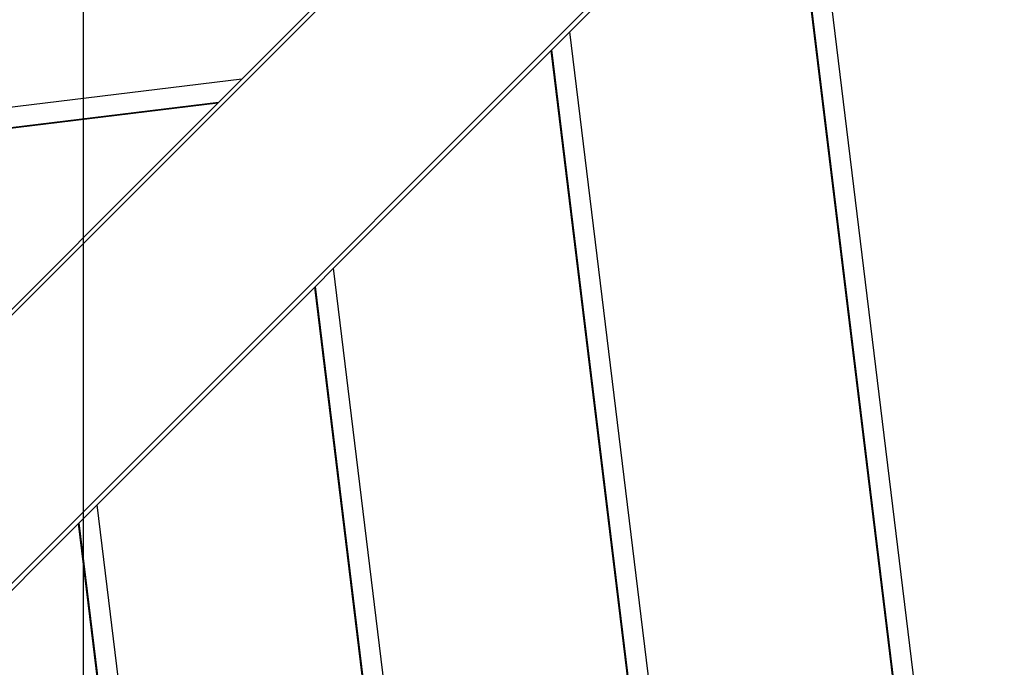
# Model space of a CAD drawing. Extents: x -53 to 53, y -50 to 50.
# Drawn here: x -27 to -25, y -20 to -18 of the extents above; entities that cross this region are included whole.
import ezdxf

# ---------------------------------------------------------------- set-up
doc = ezdxf.new("R2010")
doc.units = 0
doc.layers.get('0').update_dxf_attribs({"linetype": 'CONTINUOUS'})

msp = doc.modelspace()

# ---------------------------------------------------------------- linework, layer by layer
at = {"color": 0}
for points in [[(-26.9591, -49.9634), (-26.9591, 39.5366)], [(-26.9591, -49.9634), (-26.9591, 39.5366)], [(-26.9591, -49.9634), (-26.9591, 39.5366)], [(-26.9591, -49.9634), (-26.9591, 39.5366)], [(-26.9591, -49.9634), (-26.9591, 39.5366)], [(-26.9591, -49.9634), (-26.9591, 39.5366)], [(-26.9591, -49.9634), (-26.9591, 39.5366)], [(-26.9591, -49.9634), (-26.9591, 39.5366)], [(-26.9591, -49.9634), (-26.9591, 39.5366)], [(-26.9591, -49.9634), (-26.9591, 39.5366)], [(-26.9591, -49.9634), (-26.9591, 39.5366)], [(-26.9591, -49.9634), (-26.9591, 39.5366)], [(-26.9591, -49.9634), (-26.9591, 39.5366)], [(-26.9591, -49.9634), (-26.9591, 39.5366)], [(-26.9591, -49.9634), (-26.9591, 39.5366)], [(-26.9591, -49.9634), (-26.9591, 39.5366)], [(-26.9591, -49.9634), (-26.9591, 39.5366)], [(-26.9591, -49.9634), (-26.9591, 39.5366)], [(-26.9591, -49.9634), (-26.9591, 39.5366)], [(-26.9591, -49.9634), (-26.9591, 39.5366)], [(-26.9591, -49.9634), (-26.9591, 39.5366)], [(-21.9386, -13.8742), (-29.2591, -21.1947)], [(-21.9386, -13.8742), (-29.2591, -21.1947)], [(-21.9386, -13.8742), (-29.2591, -21.1947)], [(-21.9386, -13.8742), (-29.2591, -21.1947)], [(-21.9386, -13.8742), (-29.2591, -21.1947)], [(-21.9386, -13.8742), (-29.2591, -21.1947)], [(-21.9386, -13.8742), (-29.2591, -21.1947)], [(-21.9386, -13.8742), (-29.2591, -21.1947)], [(-21.9386, -13.8742), (-29.2591, -21.1947)], [(-21.9386, -13.8742), (-29.2591, -21.1947)], [(-21.9386, -13.8742), (-29.2591, -21.1947)], [(-21.9386, -13.8742), (-29.2591, -21.1947)], [(-21.9386, -13.8742), (-29.2591, -21.1947)], [(-21.9386, -13.8742), (-29.2591, -21.1947)], [(-21.9386, -13.8742), (-29.2591, -21.1947)], [(-21.9386, -13.8742), (-29.2591, -21.1947)], [(-21.9386, -13.8742), (-29.2591, -21.1947)], [(-21.9386, -13.8742), (-29.2591, -21.1947)], [(-21.9386, -13.8742), (-29.2591, -21.1947)], [(-21.9386, -13.8742), (-29.2591, -21.1947)], [(-21.9386, -13.8742), (-29.2591, -21.1947)], [(-28.9904, -21.4634), (-21.6699, -14.1429)], [(-28.9904, -21.4634), (-21.6699, -14.1429)], [(-28.9904, -21.4634), (-21.6699, -14.1429)], [(-28.9904, -21.4634), (-21.6699, -14.1429)], [(-28.9904, -21.4634), (-21.6699, -14.1429)], [(-28.9904, -21.4634), (-21.6699, -14.1429)], [(-28.9904, -21.4634), (-21.6699, -14.1429)], [(-28.9904, -21.4634), (-21.6699, -14.1429)], [(-28.9904, -21.4634), (-21.6699, -14.1429)], [(-28.9904, -21.4634), (-21.6699, -14.1429)], [(-28.9904, -21.4634), (-21.6699, -14.1429)], [(-28.9904, -21.4634), (-21.6699, -14.1429)], [(-28.9904, -21.4634), (-21.6699, -14.1429)], [(-28.9904, -21.4634), (-21.6699, -14.1429)], [(-28.9904, -21.4634), (-21.6699, -14.1429)], [(-28.9904, -21.4634), (-21.6699, -14.1429)], [(-28.9904, -21.4634), (-21.6699, -14.1429)], [(-28.9904, -21.4634), (-21.6699, -14.1429)], [(-28.9904, -21.4634), (-21.6699, -14.1429)], [(-28.9904, -21.4634), (-21.6699, -14.1429)], [(-28.9904, -21.4634), (-21.6699, -14.1429)], [(-24.5468, -25.8928), (-25.5101, -17.9973)], [(-24.5468, -25.8928), (-25.5101, -17.9973)], [(-24.5468, -25.8928), (-25.5101, -17.9973)], [(-24.5468, -25.8928), (-25.5101, -17.9973)], [(-24.5468, -25.8928), (-25.5101, -17.9973)], [(-24.5468, -25.8928), (-25.5101, -17.9973)], [(-24.5468, -25.8928), (-25.5101, -17.9973)], [(-24.5468, -25.8928), (-25.5101, -17.9973)], [(-24.5468, -25.8928), (-25.5101, -17.9973)], [(-24.5468, -25.8928), (-25.5101, -17.9973)], [(-24.5468, -25.8928), (-25.5101, -17.9973)], [(-24.5468, -25.8928), (-25.5101, -17.9973)], [(-24.5468, -25.8928), (-25.5101, -17.9973)], [(-24.5468, -25.8928), (-25.5101, -17.9973)], [(-24.5468, -25.8928), (-25.5101, -17.9973)], [(-24.5468, -25.8928), (-25.5101, -17.9973)], [(-24.5468, -25.8928), (-25.5101, -17.9973)], [(-24.5468, -25.8928), (-25.5101, -17.9973)], [(-24.5468, -25.8928), (-25.5101, -17.9973)], [(-24.5468, -25.8928), (-25.5101, -17.9973)], [(-24.5468, -25.8928), (-25.5101, -17.9973)], [(-26.6422, -18.5661), (-26.084, -18.0085)], [(-26.6422, -18.5661), (-26.084, -18.0085)], [(-26.6422, -18.5661), (-26.084, -18.0085)], [(-26.6422, -18.5661), (-26.084, -18.0085)], [(-26.6422, -18.5661), (-26.084, -18.0085)], [(-26.6422, -18.5661), (-26.084, -18.0085)], [(-26.6422, -18.5661), (-26.084, -18.0085)], [(-26.6422, -18.5661), (-26.084, -18.0085)], [(-26.6422, -18.5661), (-26.084, -18.0085)], [(-26.6422, -18.5661), (-26.084, -18.0085)], [(-26.6422, -18.5661), (-26.084, -18.0085)], [(-26.6422, -18.5661), (-26.084, -18.0085)], [(-26.6422, -18.5661), (-26.084, -18.0085)], [(-26.6422, -18.5661), (-26.084, -18.0085)], [(-26.6422, -18.5661), (-26.084, -18.0085)], [(-26.6422, -18.5661), (-26.084, -18.0085)], [(-26.6422, -18.5661), (-26.084, -18.0085)], [(-26.6422, -18.5661), (-26.084, -18.0085)], [(-26.6422, -18.5661), (-26.084, -18.0085)], [(-26.6422, -18.5661), (-26.084, -18.0085)], [(-26.6422, -18.5661), (-26.084, -18.0085)], [(-25.5477, -18.0349), (-25.984, -18.4712)], [(-25.5477, -18.0349), (-25.984, -18.4712)], [(-25.5477, -18.0349), (-25.984, -18.4712)], [(-25.5477, -18.0349), (-25.984, -18.4712)], [(-25.5477, -18.0349), (-25.984, -18.4712)], [(-25.5477, -18.0349), (-25.984, -18.4712)], [(-25.5477, -18.0349), (-25.984, -18.4712)], [(-25.5477, -18.0349), (-25.984, -18.4712)], [(-25.5477, -18.0349), (-25.984, -18.4712)], [(-25.5477, -18.0349), (-25.984, -18.4712)], [(-25.5477, -18.0349), (-25.984, -18.4712)], [(-25.5477, -18.0349), (-25.984, -18.4712)], [(-25.5477, -18.0349), (-25.984, -18.4712)], [(-25.5477, -18.0349), (-25.984, -18.4712)], [(-25.5477, -18.0349), (-25.984, -18.4712)], [(-25.5477, -18.0349), (-25.984, -18.4712)], [(-25.5477, -18.0349), (-25.984, -18.4712)], [(-25.5477, -18.0349), (-25.984, -18.4712)], [(-25.5477, -18.0349), (-25.984, -18.4712)], [(-25.5477, -18.0349), (-25.984, -18.4712)], [(-25.5477, -18.0349), (-25.984, -18.4712)], [(-24.5949, -25.8447), (-25.5477, -18.0349)], [(-24.5949, -25.8447), (-25.5477, -18.0349)], [(-24.5949, -25.8447), (-25.5477, -18.0349)], [(-24.5949, -25.8447), (-25.5477, -18.0349)], [(-24.5949, -25.8447), (-25.5477, -18.0349)], [(-24.5949, -25.8447), (-25.5477, -18.0349)], [(-24.5949, -25.8447), (-25.5477, -18.0349)], [(-24.5949, -25.8447), (-25.5477, -18.0349)], [(-24.5949, -25.8447), (-25.5477, -18.0349)], [(-24.5949, -25.8447), (-25.5477, -18.0349)], [(-24.5949, -25.8447), (-25.5477, -18.0349)], [(-24.5949, -25.8447), (-25.5477, -18.0349)], [(-24.5949, -25.8447), (-25.5477, -18.0349)], [(-24.5949, -25.8447), (-25.5477, -18.0349)], [(-24.5949, -25.8447), (-25.5477, -18.0349)], [(-24.5949, -25.8447), (-25.5477, -18.0349)], [(-24.5949, -25.8447), (-25.5477, -18.0349)], [(-24.5949, -25.8447), (-25.5477, -18.0349)], [(-24.5949, -25.8447), (-25.5477, -18.0349)], [(-24.5949, -25.8447), (-25.5477, -18.0349)], [(-24.5949, -25.8447), (-25.5477, -18.0349)], [(-24.5933, -25.8463), (-25.5465, -18.0336)], [(-24.5933, -25.8463), (-25.5465, -18.0336)], [(-24.5933, -25.8463), (-25.5465, -18.0336)], [(-24.5933, -25.8463), (-25.5465, -18.0336)], [(-24.5933, -25.8463), (-25.5465, -18.0336)], [(-24.5933, -25.8463), (-25.5465, -18.0336)], [(-24.5933, -25.8463), (-25.5465, -18.0336)], [(-24.5933, -25.8463), (-25.5465, -18.0336)], [(-24.5933, -25.8463), (-25.5465, -18.0336)], [(-24.5933, -25.8463), (-25.5465, -18.0336)], [(-24.5933, -25.8463), (-25.5465, -18.0336)], [(-24.5933, -25.8463), (-25.5465, -18.0336)], [(-24.5933, -25.8463), (-25.5465, -18.0336)], [(-24.5933, -25.8463), (-25.5465, -18.0336)], [(-24.5933, -25.8463), (-25.5465, -18.0336)], [(-24.5933, -25.8463), (-25.5465, -18.0336)], [(-24.5933, -25.8463), (-25.5465, -18.0336)], [(-24.5933, -25.8463), (-25.5465, -18.0336)], [(-24.5933, -25.8463), (-25.5465, -18.0336)], [(-24.5933, -25.8463), (-25.5465, -18.0336)], [(-24.5933, -25.8463), (-25.5465, -18.0336)], [(-25.984, -18.4712), (-26.0204, -18.5076)], [(-25.984, -18.4712), (-26.0204, -18.5076)], [(-25.984, -18.4712), (-26.0204, -18.5076)], [(-25.984, -18.4712), (-26.0204, -18.5076)], [(-25.984, -18.4712), (-26.0204, -18.5076)], [(-25.984, -18.4712), (-26.0204, -18.5076)], [(-25.984, -18.4712), (-26.0204, -18.5076)], [(-25.984, -18.4712), (-26.0204, -18.5076)], [(-25.984, -18.4712), (-26.0204, -18.5076)], [(-25.984, -18.4712), (-26.0204, -18.5076)], [(-25.984, -18.4712), (-26.0204, -18.5076)], [(-25.984, -18.4712), (-26.0204, -18.5076)], [(-25.984, -18.4712), (-26.0204, -18.5076)], [(-25.984, -18.4712), (-26.0204, -18.5076)], [(-25.984, -18.4712), (-26.0204, -18.5076)], [(-25.984, -18.4712), (-26.0204, -18.5076)], [(-25.984, -18.4712), (-26.0204, -18.5076)], [(-25.984, -18.4712), (-26.0204, -18.5076)], [(-25.984, -18.4712), (-26.0204, -18.5076)], [(-25.984, -18.4712), (-26.0204, -18.5076)], [(-25.984, -18.4712), (-26.0204, -18.5076)], [(-25.984, -18.4712), (-25.984, -18.4712)], [(-25.984, -18.4712), (-25.984, -18.4712)], [(-25.984, -18.4712), (-25.984, -18.4712)], [(-25.1525, -25.2872), (-25.984, -18.4712)], [(-25.1525, -25.2872), (-25.984, -18.4712)], [(-25.1525, -25.2872), (-25.984, -18.4712)], [(-25.1525, -25.2872), (-25.984, -18.4712)], [(-25.1525, -25.2872), (-25.984, -18.4712)], [(-25.1525, -25.2872), (-25.984, -18.4712)], [(-25.1525, -25.2872), (-25.984, -18.4712)], [(-25.1525, -25.2872), (-25.984, -18.4712)], [(-25.1525, -25.2872), (-25.984, -18.4712)], [(-25.1525, -25.2872), (-25.984, -18.4712)], [(-25.1525, -25.2872), (-25.984, -18.4712)], [(-25.1525, -25.2872), (-25.984, -18.4712)], [(-25.1525, -25.2872), (-25.984, -18.4712)], [(-25.1525, -25.2872), (-25.984, -18.4712)], [(-25.1525, -25.2872), (-25.984, -18.4712)], [(-25.1525, -25.2872), (-25.984, -18.4712)], [(-25.1525, -25.2872), (-25.984, -18.4712)], [(-25.1525, -25.2872), (-25.984, -18.4712)], [(-25.1525, -25.2872), (-25.984, -18.4712)], [(-25.1525, -25.2872), (-25.984, -18.4712)], [(-25.1525, -25.2872), (-25.984, -18.4712)], [(-26.0217, -18.5088), (-26.458, -18.9451)], [(-26.0217, -18.5088), (-26.458, -18.9451)], [(-26.0217, -18.5088), (-26.458, -18.9451)], [(-26.0217, -18.5088), (-26.458, -18.9451)], [(-26.0217, -18.5088), (-26.458, -18.9451)], [(-26.0217, -18.5088), (-26.458, -18.9451)], [(-26.0217, -18.5088), (-26.458, -18.9451)], [(-26.0217, -18.5088), (-26.458, -18.9451)], [(-26.0217, -18.5088), (-26.458, -18.9451)], [(-26.0217, -18.5088), (-26.458, -18.9451)], [(-26.0217, -18.5088), (-26.458, -18.9451)], [(-26.0217, -18.5088), (-26.458, -18.9451)], [(-26.0217, -18.5088), (-26.458, -18.9451)], [(-26.0217, -18.5088), (-26.458, -18.9451)], [(-26.0217, -18.5088), (-26.458, -18.9451)], [(-26.0217, -18.5088), (-26.458, -18.9451)], [(-26.0217, -18.5088), (-26.458, -18.9451)], [(-26.0217, -18.5088), (-26.458, -18.9451)], [(-26.0217, -18.5088), (-26.458, -18.9451)], [(-26.0217, -18.5088), (-26.458, -18.9451)], [(-26.0217, -18.5088), (-26.458, -18.9451)], [(-26.0204, -18.5076), (-26.0217, -18.5088)], [(-26.0204, -18.5076), (-26.0217, -18.5088)], [(-26.0204, -18.5076), (-26.0217, -18.5088)], [(-26.0204, -18.5076), (-26.0217, -18.5088)], [(-26.0204, -18.5076), (-26.0217, -18.5088)], [(-26.0204, -18.5076), (-26.0217, -18.5088)], [(-26.0204, -18.5076), (-26.0217, -18.5088)], [(-26.0204, -18.5076), (-26.0217, -18.5088)], [(-26.0204, -18.5076), (-26.0217, -18.5088)], [(-26.0204, -18.5076), (-26.0217, -18.5088)], [(-26.0204, -18.5076), (-26.0217, -18.5088)], [(-26.0204, -18.5076), (-26.0217, -18.5088)], [(-26.0204, -18.5076), (-26.0217, -18.5088)], [(-26.0204, -18.5076), (-26.0217, -18.5088)], [(-26.0204, -18.5076), (-26.0217, -18.5088)], [(-26.0204, -18.5076), (-26.0217, -18.5088)], [(-26.0204, -18.5076), (-26.0217, -18.5088)], [(-26.0204, -18.5076), (-26.0217, -18.5088)], [(-26.0204, -18.5076), (-26.0217, -18.5088)], [(-26.0204, -18.5076), (-26.0217, -18.5088)], [(-26.0204, -18.5076), (-26.0217, -18.5088)], [(-26.0217, -18.5088), (-26.0217, -18.5088)], [(-26.0217, -18.5088), (-26.0217, -18.5088)], [(-26.0217, -18.5088), (-26.0217, -18.5088)], [(-25.2005, -25.2391), (-26.0217, -18.5088)], [(-25.2005, -25.2391), (-26.0217, -18.5088)], [(-25.2005, -25.2391), (-26.0217, -18.5088)], [(-25.2005, -25.2391), (-26.0217, -18.5088)], [(-25.2005, -25.2391), (-26.0217, -18.5088)], [(-25.2005, -25.2391), (-26.0217, -18.5088)], [(-25.2005, -25.2391), (-26.0217, -18.5088)], [(-25.2005, -25.2391), (-26.0217, -18.5088)], [(-25.2005, -25.2391), (-26.0217, -18.5088)], [(-25.2005, -25.2391), (-26.0217, -18.5088)], [(-25.2005, -25.2391), (-26.0217, -18.5088)], [(-25.2005, -25.2391), (-26.0217, -18.5088)], [(-25.2005, -25.2391), (-26.0217, -18.5088)], [(-25.2005, -25.2391), (-26.0217, -18.5088)], [(-25.2005, -25.2391), (-26.0217, -18.5088)], [(-25.2005, -25.2391), (-26.0217, -18.5088)], [(-25.2005, -25.2391), (-26.0217, -18.5088)], [(-25.2005, -25.2391), (-26.0217, -18.5088)], [(-25.2005, -25.2391), (-26.0217, -18.5088)], [(-25.2005, -25.2391), (-26.0217, -18.5088)], [(-25.2005, -25.2391), (-26.0217, -18.5088)], [(-26.0204, -18.5076), (-26.0204, -18.5076)], [(-26.0204, -18.5076), (-26.0204, -18.5076)], [(-26.0204, -18.5076), (-26.0204, -18.5076)], [(-25.1989, -25.2407), (-26.0204, -18.5076)], [(-25.1989, -25.2407), (-26.0204, -18.5076)], [(-25.1989, -25.2407), (-26.0204, -18.5076)], [(-25.1989, -25.2407), (-26.0204, -18.5076)], [(-25.1989, -25.2407), (-26.0204, -18.5076)], [(-25.1989, -25.2407), (-26.0204, -18.5076)], [(-25.1989, -25.2407), (-26.0204, -18.5076)], [(-25.1989, -25.2407), (-26.0204, -18.5076)], [(-25.1989, -25.2407), (-26.0204, -18.5076)], [(-25.1989, -25.2407), (-26.0204, -18.5076)], [(-25.1989, -25.2407), (-26.0204, -18.5076)], [(-25.1989, -25.2407), (-26.0204, -18.5076)], [(-25.1989, -25.2407), (-26.0204, -18.5076)], [(-25.1989, -25.2407), (-26.0204, -18.5076)], [(-25.1989, -25.2407), (-26.0204, -18.5076)], [(-25.1989, -25.2407), (-26.0204, -18.5076)], [(-25.1989, -25.2407), (-26.0204, -18.5076)], [(-25.1989, -25.2407), (-26.0204, -18.5076)], [(-25.1989, -25.2407), (-26.0204, -18.5076)], [(-25.1989, -25.2407), (-26.0204, -18.5076)], [(-25.1989, -25.2407), (-26.0204, -18.5076)], [(-26.0628, -18.55), (-26.0628, -18.55), (-26.0628, -18.55), (-26.0628, -18.55), (-26.0628, -18.55), (-26.0628, -18.55), (-26.0628, -18.55), (-26.0628, -18.55), (-26.0628, -18.55), (-26.0628, -18.55), (-26.0628, -18.55), (-26.0628, -18.55), (-26.0628, -18.55), (-26.0628, -18.55), (-26.0628, -18.55), (-26.0628, -18.55), (-26.0628, -18.55), (-26.0628, -18.55), (-26.0628, -18.55), (-26.0628, -18.55), (-26.0628, -18.55), (-26.0628, -18.55), (-26.0628, -18.55), (-26.0628, -18.55), (-26.0628, -18.55), (-26.0628, -18.55), (-26.0628, -18.55), (-26.0628, -18.55), (-26.0628, -18.55), (-26.0628, -18.55), (-26.0628, -18.55), (-26.0628, -18.55), (-26.0628, -18.55), (-26.0628, -18.55), (-26.0628, -18.55), (-26.0628, -18.55), (-26.0628, -18.55), (-26.0628, -18.55), (-26.0628, -18.55), (-26.0628, -18.55), (-26.0628, -18.55), (-26.0628, -18.55), (-26.0628, -18.55), (-26.0628, -18.55), (-26.0628, -18.55), (-26.0628, -18.55), (-26.0628, -18.55), (-26.0628, -18.55), (-26.0628, -18.55), (-26.0628, -18.55), (-26.0628, -18.55), (-26.0628, -18.55), (-26.0628, -18.55), (-26.0628, -18.55), (-26.0628, -18.55), (-26.0628, -18.55), (-26.0628, -18.55), (-26.0628, -18.55), (-26.0628, -18.55), (-26.0628, -18.55), (-26.0628, -18.55), (-26.0628, -18.55), (-26.0628, -18.55), (-26.0628, -18.55), (-26.0628, -18.55), (-26.0628, -18.55), (-26.0628, -18.55), (-26.0628, -18.55), (-26.0628, -18.55)], [(-26.6422, -18.5661), (-30.7608, -19.0686)], [(-26.6422, -18.5661), (-30.7608, -19.0686)], [(-26.6422, -18.5661), (-30.7608, -19.0686)], [(-26.6422, -18.5661), (-30.7608, -19.0686)], [(-26.6422, -18.5661), (-30.7608, -19.0686)], [(-26.6422, -18.5661), (-30.7608, -19.0686)], [(-26.6422, -18.5661), (-30.7608, -19.0686)], [(-26.6422, -18.5661), (-30.7608, -19.0686)], [(-26.6422, -18.5661), (-30.7608, -19.0686)], [(-26.6422, -18.5661), (-30.7608, -19.0686)], [(-26.6422, -18.5661), (-30.7608, -19.0686)], [(-26.6422, -18.5661), (-30.7608, -19.0686)], [(-26.6422, -18.5661), (-30.7608, -19.0686)], [(-26.6422, -18.5661), (-30.7608, -19.0686)], [(-26.6422, -18.5661), (-30.7608, -19.0686)], [(-26.6422, -18.5661), (-30.7608, -19.0686)], [(-26.6422, -18.5661), (-30.7608, -19.0686)], [(-26.6422, -18.5661), (-30.7608, -19.0686)], [(-26.6422, -18.5661), (-30.7608, -19.0686)], [(-26.6422, -18.5661), (-30.7608, -19.0686)], [(-26.6422, -18.5661), (-30.7608, -19.0686)], [(-26.6887, -18.6126), (-26.6422, -18.5661)], [(-26.6887, -18.6126), (-26.6422, -18.5661)], [(-26.6887, -18.6126), (-26.6422, -18.5661)], [(-26.6887, -18.6126), (-26.6422, -18.5661)], [(-26.6887, -18.6126), (-26.6422, -18.5661)], [(-26.6887, -18.6126), (-26.6422, -18.5661)], [(-26.6887, -18.6126), (-26.6422, -18.5661)], [(-26.6887, -18.6126), (-26.6422, -18.5661)], [(-26.6887, -18.6126), (-26.6422, -18.5661)], [(-26.6887, -18.6126), (-26.6422, -18.5661)], [(-26.6887, -18.6126), (-26.6422, -18.5661)], [(-26.6887, -18.6126), (-26.6422, -18.5661)], [(-26.6887, -18.6126), (-26.6422, -18.5661)], [(-26.6887, -18.6126), (-26.6422, -18.5661)], [(-26.6887, -18.6126), (-26.6422, -18.5661)], [(-26.6887, -18.6126), (-26.6422, -18.5661)], [(-26.6887, -18.6126), (-26.6422, -18.5661)], [(-26.6887, -18.6126), (-26.6422, -18.5661)], [(-26.6887, -18.6126), (-26.6422, -18.5661)], [(-26.6887, -18.6126), (-26.6422, -18.5661)], [(-26.6887, -18.6126), (-26.6422, -18.5661)], [(-26.6422, -18.5661), (-26.6422, -18.5661)], [(-26.6422, -18.5661), (-26.6422, -18.5661)], [(-26.6422, -18.5661), (-26.6422, -18.5661)], [(-26.6903, -18.6142), (-31.2669, -19.1726)], [(-26.6903, -18.6142), (-31.2669, -19.1726)], [(-26.6903, -18.6142), (-31.2669, -19.1726)], [(-26.6903, -18.6142), (-31.2669, -19.1726)], [(-26.6903, -18.6142), (-31.2669, -19.1726)], [(-26.6903, -18.6142), (-31.2669, -19.1726)], [(-26.6903, -18.6142), (-31.2669, -19.1726)], [(-26.6903, -18.6142), (-31.2669, -19.1726)], [(-26.6903, -18.6142), (-31.2669, -19.1726)], [(-26.6903, -18.6142), (-31.2669, -19.1726)], [(-26.6903, -18.6142), (-31.2669, -19.1726)], [(-26.6903, -18.6142), (-31.2669, -19.1726)], [(-26.6903, -18.6142), (-31.2669, -19.1726)], [(-26.6903, -18.6142), (-31.2669, -19.1726)], [(-26.6903, -18.6142), (-31.2669, -19.1726)], [(-26.6903, -18.6142), (-31.2669, -19.1726)], [(-26.6903, -18.6142), (-31.2669, -19.1726)], [(-26.6903, -18.6142), (-31.2669, -19.1726)], [(-26.6903, -18.6142), (-31.2669, -19.1726)], [(-26.6903, -18.6142), (-31.2669, -19.1726)], [(-26.6903, -18.6142), (-31.2669, -19.1726)], [(-26.6887, -18.6126), (-30.8367, -19.1187)], [(-26.6887, -18.6126), (-30.8367, -19.1187)], [(-26.6887, -18.6126), (-30.8367, -19.1187)], [(-26.6887, -18.6126), (-30.8367, -19.1187)], [(-26.6887, -18.6126), (-30.8367, -19.1187)], [(-26.6887, -18.6126), (-30.8367, -19.1187)], [(-26.6887, -18.6126), (-30.8367, -19.1187)], [(-26.6887, -18.6126), (-30.8367, -19.1187)], [(-26.6887, -18.6126), (-30.8367, -19.1187)], [(-26.6887, -18.6126), (-30.8367, -19.1187)], [(-26.6887, -18.6126), (-30.8367, -19.1187)], [(-26.6887, -18.6126), (-30.8367, -19.1187)], [(-26.6887, -18.6126), (-30.8367, -19.1187)], [(-26.6887, -18.6126), (-30.8367, -19.1187)], [(-26.6887, -18.6126), (-30.8367, -19.1187)], [(-26.6887, -18.6126), (-30.8367, -19.1187)], [(-26.6887, -18.6126), (-30.8367, -19.1187)], [(-26.6887, -18.6126), (-30.8367, -19.1187)], [(-26.6887, -18.6126), (-30.8367, -19.1187)], [(-26.6887, -18.6126), (-30.8367, -19.1187)], [(-26.6887, -18.6126), (-30.8367, -19.1187)], [(-27.2484, -19.1718), (-26.6903, -18.6142)], [(-27.2484, -19.1718), (-26.6903, -18.6142)], [(-27.2484, -19.1718), (-26.6903, -18.6142)], [(-27.2484, -19.1718), (-26.6903, -18.6142)], [(-27.2484, -19.1718), (-26.6903, -18.6142)], [(-27.2484, -19.1718), (-26.6903, -18.6142)], [(-27.2484, -19.1718), (-26.6903, -18.6142)], [(-27.2484, -19.1718), (-26.6903, -18.6142)], [(-27.2484, -19.1718), (-26.6903, -18.6142)], [(-27.2484, -19.1718), (-26.6903, -18.6142)], [(-27.2484, -19.1718), (-26.6903, -18.6142)], [(-27.2484, -19.1718), (-26.6903, -18.6142)], [(-27.2484, -19.1718), (-26.6903, -18.6142)], [(-27.2484, -19.1718), (-26.6903, -18.6142)], [(-27.2484, -19.1718), (-26.6903, -18.6142)], [(-27.2484, -19.1718), (-26.6903, -18.6142)], [(-27.2484, -19.1718), (-26.6903, -18.6142)], [(-27.2484, -19.1718), (-26.6903, -18.6142)], [(-27.2484, -19.1718), (-26.6903, -18.6142)], [(-27.2484, -19.1718), (-26.6903, -18.6142)], [(-27.2484, -19.1718), (-26.6903, -18.6142)], [(-26.6903, -18.6142), (-26.6887, -18.6126)], [(-26.6903, -18.6142), (-26.6887, -18.6126)], [(-26.6903, -18.6142), (-26.6887, -18.6126)], [(-26.6903, -18.6142), (-26.6887, -18.6126)], [(-26.6903, -18.6142), (-26.6887, -18.6126)], [(-26.6903, -18.6142), (-26.6887, -18.6126)], [(-26.6903, -18.6142), (-26.6887, -18.6126)], [(-26.6903, -18.6142), (-26.6887, -18.6126)], [(-26.6903, -18.6142), (-26.6887, -18.6126)], [(-26.6903, -18.6142), (-26.6887, -18.6126)], [(-26.6903, -18.6142), (-26.6887, -18.6126)], [(-26.6903, -18.6142), (-26.6887, -18.6126)], [(-26.6903, -18.6142), (-26.6887, -18.6126)], [(-26.6903, -18.6142), (-26.6887, -18.6126)], [(-26.6903, -18.6142), (-26.6887, -18.6126)], [(-26.6903, -18.6142), (-26.6887, -18.6126)], [(-26.6903, -18.6142), (-26.6887, -18.6126)], [(-26.6903, -18.6142), (-26.6887, -18.6126)], [(-26.6903, -18.6142), (-26.6887, -18.6126)], [(-26.6903, -18.6142), (-26.6887, -18.6126)], [(-26.6903, -18.6142), (-26.6887, -18.6126)], [(-26.6903, -18.6142), (-26.6903, -18.6142)], [(-26.6903, -18.6142), (-26.6903, -18.6142)], [(-26.6903, -18.6142), (-26.6903, -18.6142)], [(-26.6903, -18.6142), (-26.6903, -18.6142)], [(-26.6903, -18.6142), (-26.6903, -18.6142)], [(-26.6903, -18.6142), (-26.6903, -18.6142)], [(-26.6903, -18.6142), (-26.6903, -18.6142)], [(-26.6903, -18.6142), (-26.6903, -18.6142)], [(-26.6903, -18.6142), (-26.6903, -18.6142)], [(-26.6903, -18.6142), (-26.6903, -18.6142)], [(-26.6903, -18.6142), (-26.6903, -18.6142)], [(-26.6903, -18.6142), (-26.6903, -18.6142)], [(-26.6903, -18.6142), (-26.6903, -18.6142)], [(-26.6903, -18.6142), (-26.6903, -18.6142)], [(-26.6903, -18.6142), (-26.6903, -18.6142)], [(-26.6903, -18.6142), (-26.6903, -18.6142)], [(-26.6903, -18.6142), (-26.6903, -18.6142)], [(-26.6903, -18.6142), (-26.6903, -18.6142)], [(-26.6903, -18.6142), (-26.6903, -18.6142)], [(-26.6903, -18.6142), (-26.6903, -18.6142)], [(-26.6903, -18.6142), (-26.6903, -18.6142)], [(-26.6903, -18.6142), (-26.6903, -18.6142)], [(-26.6903, -18.6142), (-26.6903, -18.6142)], [(-26.6903, -18.6142), (-26.6903, -18.6142)], [(-26.6903, -18.6142), (-26.6903, -18.6142)], [(-26.6903, -18.6142), (-26.6903, -18.6142)], [(-26.6887, -18.6126), (-26.6887, -18.6126)], [(-26.6887, -18.6126), (-26.6887, -18.6126)], [(-26.6887, -18.6126), (-26.6887, -18.6126)], [(-26.458, -18.9451), (-26.4943, -18.9815)], [(-26.458, -18.9451), (-26.4943, -18.9815)], [(-26.458, -18.9451), (-26.4943, -18.9815)], [(-26.458, -18.9451), (-26.4943, -18.9815)], [(-26.458, -18.9451), (-26.4943, -18.9815)], [(-26.458, -18.9451), (-26.4943, -18.9815)], [(-26.458, -18.9451), (-26.4943, -18.9815)], [(-26.458, -18.9451), (-26.4943, -18.9815)], [(-26.458, -18.9451), (-26.4943, -18.9815)], [(-26.458, -18.9451), (-26.4943, -18.9815)], [(-26.458, -18.9451), (-26.4943, -18.9815)], [(-26.458, -18.9451), (-26.4943, -18.9815)], [(-26.458, -18.9451), (-26.4943, -18.9815)], [(-26.458, -18.9451), (-26.4943, -18.9815)], [(-26.458, -18.9451), (-26.4943, -18.9815)], [(-26.458, -18.9451), (-26.4943, -18.9815)], [(-26.458, -18.9451), (-26.4943, -18.9815)], [(-26.458, -18.9451), (-26.4943, -18.9815)], [(-26.458, -18.9451), (-26.4943, -18.9815)], [(-26.458, -18.9451), (-26.4943, -18.9815)], [(-26.458, -18.9451), (-26.4943, -18.9815)], [(-26.458, -18.9451), (-26.458, -18.9451)], [(-26.458, -18.9451), (-26.458, -18.9451)], [(-26.458, -18.9451), (-26.458, -18.9451)], [(-25.7581, -24.6816), (-26.458, -18.9451)], [(-25.7581, -24.6816), (-26.458, -18.9451)], [(-25.7581, -24.6816), (-26.458, -18.9451)], [(-25.7581, -24.6816), (-26.458, -18.9451)], [(-25.7581, -24.6816), (-26.458, -18.9451)], [(-25.7581, -24.6816), (-26.458, -18.9451)], [(-25.7581, -24.6816), (-26.458, -18.9451)], [(-25.7581, -24.6816), (-26.458, -18.9451)], [(-25.7581, -24.6816), (-26.458, -18.9451)], [(-25.7581, -24.6816), (-26.458, -18.9451)], [(-25.7581, -24.6816), (-26.458, -18.9451)], [(-25.7581, -24.6816), (-26.458, -18.9451)], [(-25.7581, -24.6816), (-26.458, -18.9451)], [(-25.7581, -24.6816), (-26.458, -18.9451)], [(-25.7581, -24.6816), (-26.458, -18.9451)], [(-25.7581, -24.6816), (-26.458, -18.9451)], [(-25.7581, -24.6816), (-26.458, -18.9451)], [(-25.7581, -24.6816), (-26.458, -18.9451)], [(-25.7581, -24.6816), (-26.458, -18.9451)], [(-25.7581, -24.6816), (-26.458, -18.9451)], [(-25.7581, -24.6816), (-26.458, -18.9451)], [(-26.4956, -18.9827), (-26.9319, -19.419)], [(-26.4956, -18.9827), (-26.9319, -19.419)], [(-26.4956, -18.9827), (-26.9319, -19.419)], [(-26.4956, -18.9827), (-26.9319, -19.419)], [(-26.4956, -18.9827), (-26.9319, -19.419)], [(-26.4956, -18.9827), (-26.9319, -19.419)], [(-26.4956, -18.9827), (-26.9319, -19.419)], [(-26.4956, -18.9827), (-26.9319, -19.419)], [(-26.4956, -18.9827), (-26.9319, -19.419)], [(-26.4956, -18.9827), (-26.9319, -19.419)], [(-26.4956, -18.9827), (-26.9319, -19.419)], [(-26.4956, -18.9827), (-26.9319, -19.419)], [(-26.4956, -18.9827), (-26.9319, -19.419)], [(-26.4956, -18.9827), (-26.9319, -19.419)], [(-26.4956, -18.9827), (-26.9319, -19.419)], [(-26.4956, -18.9827), (-26.9319, -19.419)], [(-26.4956, -18.9827), (-26.9319, -19.419)], [(-26.4956, -18.9827), (-26.9319, -19.419)], [(-26.4956, -18.9827), (-26.9319, -19.419)], [(-26.4956, -18.9827), (-26.9319, -19.419)], [(-26.4956, -18.9827), (-26.9319, -19.419)], [(-26.4943, -18.9815), (-26.4956, -18.9827)], [(-26.4943, -18.9815), (-26.4956, -18.9827)], [(-26.4943, -18.9815), (-26.4956, -18.9827)], [(-26.4943, -18.9815), (-26.4956, -18.9827)], [(-26.4943, -18.9815), (-26.4956, -18.9827)], [(-26.4943, -18.9815), (-26.4956, -18.9827)], [(-26.4943, -18.9815), (-26.4956, -18.9827)], [(-26.4943, -18.9815), (-26.4956, -18.9827)], [(-26.4943, -18.9815), (-26.4956, -18.9827)], [(-26.4943, -18.9815), (-26.4956, -18.9827)], [(-26.4943, -18.9815), (-26.4956, -18.9827)], [(-26.4943, -18.9815), (-26.4956, -18.9827)], [(-26.4943, -18.9815), (-26.4956, -18.9827)], [(-26.4943, -18.9815), (-26.4956, -18.9827)], [(-26.4943, -18.9815), (-26.4956, -18.9827)], [(-26.4943, -18.9815), (-26.4956, -18.9827)], [(-26.4943, -18.9815), (-26.4956, -18.9827)], [(-26.4943, -18.9815), (-26.4956, -18.9827)], [(-26.4943, -18.9815), (-26.4956, -18.9827)], [(-26.4943, -18.9815), (-26.4956, -18.9827)], [(-26.4943, -18.9815), (-26.4956, -18.9827)], [(-26.4956, -18.9827), (-26.4956, -18.9827)], [(-26.4956, -18.9827), (-26.4956, -18.9827)], [(-26.4956, -18.9827), (-26.4956, -18.9827)], [(-25.8062, -24.6335), (-26.4956, -18.9827)], [(-25.8062, -24.6335), (-26.4956, -18.9827)], [(-25.8062, -24.6335), (-26.4956, -18.9827)], [(-25.8062, -24.6335), (-26.4956, -18.9827)], [(-25.8062, -24.6335), (-26.4956, -18.9827)], [(-25.8062, -24.6335), (-26.4956, -18.9827)], [(-25.8062, -24.6335), (-26.4956, -18.9827)], [(-25.8062, -24.6335), (-26.4956, -18.9827)], [(-25.8062, -24.6335), (-26.4956, -18.9827)], [(-25.8062, -24.6335), (-26.4956, -18.9827)], [(-25.8062, -24.6335), (-26.4956, -18.9827)], [(-25.8062, -24.6335), (-26.4956, -18.9827)], [(-25.8062, -24.6335), (-26.4956, -18.9827)], [(-25.8062, -24.6335), (-26.4956, -18.9827)], [(-25.8062, -24.6335), (-26.4956, -18.9827)], [(-25.8062, -24.6335), (-26.4956, -18.9827)], [(-25.8062, -24.6335), (-26.4956, -18.9827)], [(-25.8062, -24.6335), (-26.4956, -18.9827)], [(-25.8062, -24.6335), (-26.4956, -18.9827)], [(-25.8062, -24.6335), (-26.4956, -18.9827)], [(-25.8062, -24.6335), (-26.4956, -18.9827)], [(-26.4943, -18.9815), (-26.4943, -18.9815)], [(-26.4943, -18.9815), (-26.4943, -18.9815)], [(-26.4943, -18.9815), (-26.4943, -18.9815)], [(-25.8046, -24.6351), (-26.4943, -18.9815)], [(-25.8046, -24.6351), (-26.4943, -18.9815)], [(-25.8046, -24.6351), (-26.4943, -18.9815)], [(-25.8046, -24.6351), (-26.4943, -18.9815)], [(-25.8046, -24.6351), (-26.4943, -18.9815)], [(-25.8046, -24.6351), (-26.4943, -18.9815)], [(-25.8046, -24.6351), (-26.4943, -18.9815)], [(-25.8046, -24.6351), (-26.4943, -18.9815)], [(-25.8046, -24.6351), (-26.4943, -18.9815)], [(-25.8046, -24.6351), (-26.4943, -18.9815)], [(-25.8046, -24.6351), (-26.4943, -18.9815)], [(-25.8046, -24.6351), (-26.4943, -18.9815)], [(-25.8046, -24.6351), (-26.4943, -18.9815)], [(-25.8046, -24.6351), (-26.4943, -18.9815)], [(-25.8046, -24.6351), (-26.4943, -18.9815)], [(-25.8046, -24.6351), (-26.4943, -18.9815)], [(-25.8046, -24.6351), (-26.4943, -18.9815)], [(-25.8046, -24.6351), (-26.4943, -18.9815)], [(-25.8046, -24.6351), (-26.4943, -18.9815)], [(-25.8046, -24.6351), (-26.4943, -18.9815)], [(-25.8046, -24.6351), (-26.4943, -18.9815)], [(-26.9319, -19.419), (-26.9682, -19.4554)], [(-26.9319, -19.419), (-26.9682, -19.4554)], [(-26.9319, -19.419), (-26.9682, -19.4554)], [(-26.9319, -19.419), (-26.9682, -19.4554)], [(-26.9319, -19.419), (-26.9682, -19.4554)], [(-26.9319, -19.419), (-26.9682, -19.4554)], [(-26.9319, -19.419), (-26.9682, -19.4554)], [(-26.9319, -19.419), (-26.9682, -19.4554)], [(-26.9319, -19.419), (-26.9682, -19.4554)], [(-26.9319, -19.419), (-26.9682, -19.4554)], [(-26.9319, -19.419), (-26.9682, -19.4554)], [(-26.9319, -19.419), (-26.9682, -19.4554)], [(-26.9319, -19.419), (-26.9682, -19.4554)], [(-26.9319, -19.419), (-26.9682, -19.4554)], [(-26.9319, -19.419), (-26.9682, -19.4554)], [(-26.9319, -19.419), (-26.9682, -19.4554)], [(-26.9319, -19.419), (-26.9682, -19.4554)], [(-26.9319, -19.419), (-26.9682, -19.4554)], [(-26.9319, -19.419), (-26.9682, -19.4554)], [(-26.9319, -19.419), (-26.9682, -19.4554)], [(-26.9319, -19.419), (-26.9682, -19.4554)], [(-26.9319, -19.419), (-26.9319, -19.419)], [(-26.9319, -19.419), (-26.9319, -19.419)], [(-26.9319, -19.419), (-26.9319, -19.419)], [(-26.3637, -24.0759), (-26.9319, -19.419)], [(-26.3637, -24.0759), (-26.9319, -19.419)], [(-26.3637, -24.0759), (-26.9319, -19.419)], [(-26.3637, -24.0759), (-26.9319, -19.419)], [(-26.3637, -24.0759), (-26.9319, -19.419)], [(-26.3637, -24.0759), (-26.9319, -19.419)], [(-26.3637, -24.0759), (-26.9319, -19.419)], [(-26.3637, -24.0759), (-26.9319, -19.419)], [(-26.3637, -24.0759), (-26.9319, -19.419)], [(-26.3637, -24.0759), (-26.9319, -19.419)], [(-26.3637, -24.0759), (-26.9319, -19.419)], [(-26.3637, -24.0759), (-26.9319, -19.419)], [(-26.3637, -24.0759), (-26.9319, -19.419)], [(-26.3637, -24.0759), (-26.9319, -19.419)], [(-26.3637, -24.0759), (-26.9319, -19.419)], [(-26.3637, -24.0759), (-26.9319, -19.419)], [(-26.3637, -24.0759), (-26.9319, -19.419)], [(-26.3637, -24.0759), (-26.9319, -19.419)], [(-26.3637, -24.0759), (-26.9319, -19.419)], [(-26.3637, -24.0759), (-26.9319, -19.419)], [(-26.3637, -24.0759), (-26.9319, -19.419)], [(-26.9695, -19.4567), (-27.4058, -19.893)], [(-26.9695, -19.4567), (-27.4058, -19.893)], [(-26.9695, -19.4567), (-27.4058, -19.893)], [(-26.9695, -19.4567), (-27.4058, -19.893)], [(-26.9695, -19.4567), (-27.4058, -19.893)], [(-26.9695, -19.4567), (-27.4058, -19.893)], [(-26.9695, -19.4567), (-27.4058, -19.893)], [(-26.9695, -19.4567), (-27.4058, -19.893)], [(-26.9695, -19.4567), (-27.4058, -19.893)], [(-26.9695, -19.4567), (-27.4058, -19.893)], [(-26.9695, -19.4567), (-27.4058, -19.893)], [(-26.9695, -19.4567), (-27.4058, -19.893)], [(-26.9695, -19.4567), (-27.4058, -19.893)], [(-26.9695, -19.4567), (-27.4058, -19.893)], [(-26.9695, -19.4567), (-27.4058, -19.893)], [(-26.9695, -19.4567), (-27.4058, -19.893)], [(-26.9695, -19.4567), (-27.4058, -19.893)], [(-26.9695, -19.4567), (-27.4058, -19.893)], [(-26.9695, -19.4567), (-27.4058, -19.893)], [(-26.9695, -19.4567), (-27.4058, -19.893)], [(-26.9695, -19.4567), (-27.4058, -19.893)], [(-26.9682, -19.4554), (-26.9695, -19.4567)], [(-26.9682, -19.4554), (-26.9695, -19.4567)], [(-26.9682, -19.4554), (-26.9695, -19.4567)], [(-26.9682, -19.4554), (-26.9695, -19.4567)], [(-26.9682, -19.4554), (-26.9695, -19.4567)], [(-26.9682, -19.4554), (-26.9695, -19.4567)], [(-26.9682, -19.4554), (-26.9695, -19.4567)], [(-26.9682, -19.4554), (-26.9695, -19.4567)], [(-26.9682, -19.4554), (-26.9695, -19.4567)], [(-26.9682, -19.4554), (-26.9695, -19.4567)], [(-26.9682, -19.4554), (-26.9695, -19.4567)], [(-26.9682, -19.4554), (-26.9695, -19.4567)], [(-26.9682, -19.4554), (-26.9695, -19.4567)], [(-26.9682, -19.4554), (-26.9695, -19.4567)], [(-26.9682, -19.4554), (-26.9695, -19.4567)], [(-26.9682, -19.4554), (-26.9695, -19.4567)], [(-26.9682, -19.4554), (-26.9695, -19.4567)], [(-26.9682, -19.4554), (-26.9695, -19.4567)], [(-26.9682, -19.4554), (-26.9695, -19.4567)], [(-26.9682, -19.4554), (-26.9695, -19.4567)], [(-26.9682, -19.4554), (-26.9695, -19.4567)], [(-26.9695, -19.4567), (-26.9695, -19.4567)], [(-26.9695, -19.4567), (-26.9695, -19.4567)], [(-26.9695, -19.4567), (-26.9695, -19.4567)], [(-26.4118, -24.0278), (-26.9695, -19.4567)], [(-26.4118, -24.0278), (-26.9695, -19.4567)], [(-26.4118, -24.0278), (-26.9695, -19.4567)], [(-26.4118, -24.0278), (-26.9695, -19.4567)], [(-26.4118, -24.0278), (-26.9695, -19.4567)], [(-26.4118, -24.0278), (-26.9695, -19.4567)], [(-26.4118, -24.0278), (-26.9695, -19.4567)], [(-26.4118, -24.0278), (-26.9695, -19.4567)], [(-26.4118, -24.0278), (-26.9695, -19.4567)], [(-26.4118, -24.0278), (-26.9695, -19.4567)], [(-26.4118, -24.0278), (-26.9695, -19.4567)], [(-26.4118, -24.0278), (-26.9695, -19.4567)], [(-26.4118, -24.0278), (-26.9695, -19.4567)], [(-26.4118, -24.0278), (-26.9695, -19.4567)], [(-26.4118, -24.0278), (-26.9695, -19.4567)], [(-26.4118, -24.0278), (-26.9695, -19.4567)], [(-26.4118, -24.0278), (-26.9695, -19.4567)], [(-26.4118, -24.0278), (-26.9695, -19.4567)], [(-26.4118, -24.0278), (-26.9695, -19.4567)], [(-26.4118, -24.0278), (-26.9695, -19.4567)], [(-26.4118, -24.0278), (-26.9695, -19.4567)], [(-26.9682, -19.4554), (-26.9682, -19.4554)], [(-26.9682, -19.4554), (-26.9682, -19.4554)], [(-26.9682, -19.4554), (-26.9682, -19.4554)], [(-26.4102, -24.0294), (-26.9682, -19.4554)], [(-26.4102, -24.0294), (-26.9682, -19.4554)], [(-26.4102, -24.0294), (-26.9682, -19.4554)], [(-26.4102, -24.0294), (-26.9682, -19.4554)], [(-26.4102, -24.0294), (-26.9682, -19.4554)], [(-26.4102, -24.0294), (-26.9682, -19.4554)], [(-26.4102, -24.0294), (-26.9682, -19.4554)], [(-26.4102, -24.0294), (-26.9682, -19.4554)], [(-26.4102, -24.0294), (-26.9682, -19.4554)], [(-26.4102, -24.0294), (-26.9682, -19.4554)], [(-26.4102, -24.0294), (-26.9682, -19.4554)], [(-26.4102, -24.0294), (-26.9682, -19.4554)], [(-26.4102, -24.0294), (-26.9682, -19.4554)], [(-26.4102, -24.0294), (-26.9682, -19.4554)], [(-26.4102, -24.0294), (-26.9682, -19.4554)], [(-26.4102, -24.0294), (-26.9682, -19.4554)], [(-26.4102, -24.0294), (-26.9682, -19.4554)], [(-26.4102, -24.0294), (-26.9682, -19.4554)], [(-26.4102, -24.0294), (-26.9682, -19.4554)], [(-26.4102, -24.0294), (-26.9682, -19.4554)], [(-26.4102, -24.0294), (-26.9682, -19.4554)]]:
    msp.add_lwpolyline(points, dxfattribs=at)

doc.saveas('drawing.dxf')
